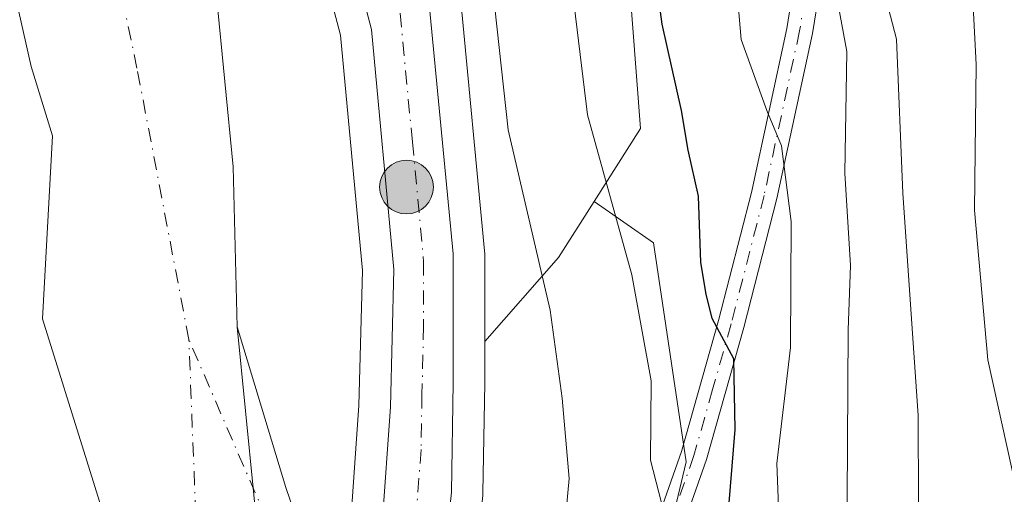
# Model space of a CAD drawing. Units: metres. Extents: x 589693 to 593120, y 4782232 to 4784592.
# Drawn here: x 592863 to 592956, y 4782526 to 4782571 of the extents above; entities that cross this region are included whole.
import ezdxf

# ---------------------------------------------------------------- set-up
doc = ezdxf.new("R2010")
doc.units = ezdxf.units.M
doc.header["$MEASUREMENT"] = 0
doc.linetypes.add('DGN Style 4', pattern=[2.6384748266838614, 1.318413404963828, -0.6592067024819142, 0.001648016756204785, -0.6592067024819142])
for name, color, linetype, lineweight in [('Arbolado forestal CxS', 92, 'Continuous', 0), ('Camino Cxs', 7, 'Continuous', 0), ('Camino eje', 30, 'DGN Style 4', 13), ('Carretera de calzada única Cxs', 7, 'Continuous', 13), ('Carretera de calzada única eje', 7, 'DGN Style 4', 0), ('Corriente natural Cxs', 4, 'Continuous', 13), ('Corriente natural eje', 4, 'DGN Style 4', 0), ('Curva de nivel maestra', 30, 'Continuous', 30), ('Curva de nivel normal', 30, 'Continuous', 0), ('Isla Cxs', 7, 'Continuous', 0), ('Núcleo urbano CxS', 7, 'Continuous', 0), ('Prado CxS', 92, 'Continuous', 0), ('Punto kilométrico de carretera', 7, 'Continuous', 0), ('Suelo desnudo CxS', 253, 'Continuous', 0)]:
    doc.layers.add(name, color=color, linetype=linetype, lineweight=lineweight)

# ---------------------------------------------------------------- blocks, each defined once
blk = doc.blocks.new('*U21')
at = {"layer": 'Prado CxS', "color": 92, "linetype": 'Continuous', "lineweight": 0}
blk.add_polyline3d([(592913.7834999999, 4782663.001700001, 170.270399999994), (592921.5922999998, 4782560.9255, 147.2210999999952), (592917.1731000004, 4782553.9835, 143.3267000000051), (592913.7833000004, 4782548.658100001, 140.3902999999991), (592906.7868999997, 4782540.663100001, 137.4168000000063), (592906.7801999999, 4782549.002499999, 137.7544000000053), (592906.7664999999, 4782549.2861, 137.7681000000011), (592904.4265000002, 4782573.726100001, 138.3169000000053), (592904.3945000004, 4782573.961100001, 138.3117999999959), (592904.3595000004, 4782574.130899999, 138.3043999999936), (592901.1794999996, 4782587.570900001, 138.3405999999959), (592901.0790999997, 4782587.906099999, 138.3706999999995), (592901.0290999999, 4782588.034299999, 138.3791999999958), (592895.9192000004, 4782600.294299999, 138.8591000000015), (592895.7978999997, 4782600.5505, 138.8562999999995), (592892.7779999999, 4782606.2205, 138.8821000000025), (592892.7281, 4782606.3101, 138.8790000000008), (592892.6198000005, 4782606.483899999, 138.8668000000034), (592888.2297, 4782613.013900001, 139.023000000001), (592888.1010999996, 4782613.191099999, 139.0510999999969), (592882.3311000001, 4782620.551100001, 139.9731999999931), (592882.2682999996, 4782620.628500001, 139.9876999999979), (592882.0387000004, 4782620.8729, 140.0163999999932), (592869.9802999999, 4782632.3529, 139.997000000003)], dxfattribs=at)
blk = doc.blocks.new('*U29')
at = {"layer": 'Suelo desnudo CxS', "color": 253, "linetype": 'Continuous', "lineweight": 0}
for points in [[(592852.2100999998, 4782626.610099999, 134.8454999999958), (592866.5601000005, 4782610.5701, 135.2185999999929), (592874.5401, 4782600.970100001, 135.4155000000028), (592877.7100999998, 4782594.2601, 135.0953000000009), (592879.9101999998, 4782585.470100001, 135.4268000000011), (592881.2901, 4782573.550100001, 135.1956000000064), (592882.8501000004, 4782557.270099999, 135.0601000000024), (592883.2401000002, 4782542.050100001, 134.9943999999959), (592887.8701, 4782526.790100001, 135.2885999999999), (592892.2883000001, 4782513.8595, 135.6745999999985), (592893.1901000004, 4782511.220100001, 135.9060999999929), (592897.6953999996, 4782492.6996, 137.2687000000005), (592897.7001, 4782492.6801, 137.2673000000068), (592898.5151000004, 4782488.970100001, 136.9728000000032), (592898.6425000001, 4782488.737400001, 136.9542999999976), (592900.8512000004, 4782484.704, 136.7964000000065), (592902.9515000005, 4782478.912599999, 136.8313999999955), (592903.7895999998, 4782476.601700001, 137.0167999999976), (592907.8375000004, 4782469.299699999, 137.1563000000024), (592908.6421999997, 4782467.833500001, 137.1619000000064), (592912.0290000001, 4782461.662500001, 137.1034000000072)], [(592868.0000999998, 4782455.0701, 135.0712000000058), (592870.7801000001, 4782468.8201, 135.1254999999946), (592871.3601000002, 4782471.5801, 135.1404999999941), (592873.1101000002, 4782479.8101, 135.1981999999989), (592874.5800999999, 4782493.5001, 135.2437999999966), (592875.0301000001, 4782504.5101, 135.2936000000045), (592875.0401, 4782509.7851, 135.2577000000019), (592868.9584999997, 4782529.3325, 135.3071000000054), (592864.7251000004, 4782542.826199999, 135.8110000000015), (592865.6750999996, 4782560.210100001, 135.0718999999954), (592863.6601, 4782566.8201, 135.1282000000065), (592860.5000999998, 4782580.7601, 135.255799999999), (592858.7600999996, 4782591.1501, 135.0071999999927), (592856.0601000005, 4782598.5101, 134.9536999999982), (592852.2801000001, 4782607.8301, 134.9266000000061), (592844.1001000004, 4782619.090100001, 134.8559999999998), (592835.9401000004, 4782627.5801, 134.6298999999999)]]:
    blk.add_polyline3d(points, dxfattribs=at)
blk = doc.blocks.new('*U32')
at = {"layer": 'Núcleo urbano CxS', "color": 7, "linetype": 'Continuous', "lineweight": 0}
for points in [[(592904.4265000002, 4782573.726100001, 138.3169000000053), (592906.7664999999, 4782549.2861, 137.7681000000011), (592906.7801999999, 4782549.002499999, 137.7544000000053), (592906.7868999997, 4782540.663100001, 137.4168000000063), (592906.7901, 4782536.751300001, 137.4388999999937), (592906.7896999996, 4782536.6983, 137.4391000000032), (592906.6096999999, 4782526.2883, 137.5014999999985), (592906.5946000004, 4782526.0339, 137.5120000000024)], [(592894.0392000005, 4782523.6622, 136.570000000007), (592894.8229, 4782534.5953, 137.0179000000062), (592895.1465999996, 4782547.408299999, 137.2994000000035), (592893.056, 4782569.8062, 137.2260999999999), (592889.4157999996, 4782583.6644, 137.1082000000024)]]:
    blk.add_polyline3d(points, dxfattribs=at)
blk = doc.blocks.new('*U46')
at = {"layer": 'Carretera de calzada única Cxs', "color": 7, "linetype": 'Continuous', "lineweight": 13}
blk.add_polyline3d([(592901.4402000001, 4782573.440099999, 161.7859000000026), (592903.7801000001, 4782549.0001, 158.953800000003), (592903.7901999997, 4782536.7501, 142.5066999999981), (592903.6102, 4782526.340100001, 155.3709999999992), (592902.7401000002, 4782517.860099999, 153.6251999999949), (592902.4401000004, 4782516.4901, 150.6316999999981), (592900.8000999996, 4782508.9001, 138.2593000000052), (592899.0502000004, 4782500.890100001, 138.7872000000061), (592898.7801000001, 4782499.960100001, 139.3058000000019), (592898.5602000002, 4782499.190099999, 139.6652000000031), (592894.9001000002, 4782511.420100001, 138.1781999999948), (592897.0202000003, 4782523.290100001, 142.6195000000007), (592897.8201000001, 4782534.450099999, 138.3497999999963), (592898.1501000002, 4782547.5101, 146.4517999999953), (592896.0201000003, 4782570.3301, 158.671199999997), (592892.2401000002, 4782584.720100001, 159.7400999999954)], dxfattribs=at)
blk = doc.blocks.new('5HITCA')
at = {"layer": 'Isla Cxs', "linetype": 'Continuous', "lineweight": 0}
h = blk.add_hatch(color=1, dxfattribs=at)
edge = h.paths.add_edge_path()
edge.add_arc((0, 0), 0.2558578010358639, 0, 360)
at = {"layer": 'Isla Cxs', "color": 7, "linetype": 'Continuous', "lineweight": 0}
blk.add_circle((0, 0), 0.2558578010358639, dxfattribs=at)

msp = doc.modelspace()

# ---------------------------------------------------------------- linework, layer by layer
at = {"layer": 'Arbolado forestal CxS', "color": 92, "linetype": 'Continuous', "lineweight": 0, "extrusion": (0.4641254419669879, -0.635601879832055, 0.6169261094109296), "elevation": -2764523.935312622, "flags": 128}
msp.add_lwpolyline([(3299230.893877741, 2167223.181806029), (3299225.015741797, 2167219.450775075), (3299214.650570978, 2167215.67260434)], dxfattribs=at)
at = {"layer": 'Arbolado forestal CxS', "color": 92, "linetype": 'Continuous', "lineweight": 0}
for points in [[(592867.1952999998, 4782801.130899999, 192.2796999999991), (592890.4156999999, 4782745.726700001, 179.2446000000054), (592901.7117, 4782731.268300001, 177.8849999999948), (592913.7834999999, 4782663.001700001, 170.270399999994), (592921.5922999998, 4782560.9255, 147.2210999999952), (592917.1731000004, 4782553.9835, 143.3267000000051)], [(592782.3437000001, 4782710.727499999, 139.2945999999938), (592790.3156000003, 4782703.447000001, 138.7881999999954), (592804.4672999998, 4782687.6348, 137.8515999999945), (592822.7451, 4782664.214400001, 138.2854999999981), (592822.8119999999, 4782664.1317, 138.2842999999993), (592822.9281000001, 4782664.001300001, 138.2828000000009), (592834.1366999998, 4782652.1218, 137.8891000000003), (592846.2680000003, 4782639.7203, 137.3141000000032), (592872.8657000001, 4782611.599099999, 137.0369000000064), (592878.1288999999, 4782604.894500001, 136.9559000000008), (592881.7219000002, 4782599.2465, 136.8500000000058), (592889.4157999996, 4782583.6644, 137.1082000000024), (592893.056, 4782569.8062, 137.2260999999999), (592895.1465999996, 4782547.408299999, 137.2994000000035), (592894.8229, 4782534.5953, 137.0179000000062), (592894.0392000005, 4782523.6622, 136.570000000007), (592892.2883000001, 4782513.8595, 135.6745999999985)], [(593051.2281, 4782643.5097, 242.1309999999939), (593069.2499000002, 4782609.816099999, 244.2317000000039), (593086.4880999997, 4782594.928500001, 247.7103000000061), (593104.9584999997, 4782589.651000001, 251.1753000000026), (593107.8194000004, 4782380.919199999, 160.1716000000015), (593086.3481000002, 4782386.5207, 157.3126000000047), (593064.4731000002, 4782388.603900001, 155.6545999999944), (593035.3063000003, 4782389.6457, 156.2373999999982), (593005.0985000003, 4782383.395300001, 153.4838000000018), (592984.2648999998, 4782387.561899999, 155.6128999999928), (592965.5151000004, 4782403.187100001, 152.6809999999969), (592946.7651000004, 4782435.4793, 149.6483000000007), (592936.3487, 4782465.688100001, 148.1340999999957), (592921.7648999998, 4782490.688899999, 143.0482999999949), (592920.7235000003, 4782507.3553, 142.2228000000032), (592925.9319000002, 4782529.231100001, 145.5127000000066), (592922.8066999996, 4782550.0647, 145.7967000000062), (592917.1731000004, 4782553.9835, 143.3267000000051), (592921.5922999998, 4782560.9255, 147.2210999999952), (592913.7834999999, 4782663.001700001, 170.270399999994)], [(592846.2680000003, 4782639.7203, 137.3141000000032), (592872.8657000001, 4782611.599099999, 137.0369000000064), (592878.1288999999, 4782604.894500001, 136.9559000000008), (592881.7219000002, 4782599.2465, 136.8500000000058), (592889.4157999996, 4782583.6644, 137.1082000000024), (592893.056, 4782569.8062, 137.2260999999999), (592895.1465999996, 4782547.408299999, 137.2994000000035), (592894.8229, 4782534.5953, 137.0179000000062), (592894.0392000005, 4782523.6622, 136.570000000007), (592892.2883000001, 4782513.8595, 135.6745999999985), (592887.8701, 4782526.790100001, 135.2885999999999), (592883.2401000002, 4782542.050100001, 134.9943999999959), (592882.8501000004, 4782557.270099999, 135.0601000000024), (592881.2901, 4782573.550100001, 135.1956000000064), (592879.9101999998, 4782585.470100001, 135.4268000000011), (592877.7100999998, 4782594.2601, 135.0953000000009), (592874.5401, 4782600.970100001, 135.4155000000028), (592866.5601000005, 4782610.5701, 135.2185999999929), (592852.2100999998, 4782626.610099999, 134.8454999999958)], [(592835.9401000004, 4782627.5801, 134.6298999999999), (592844.1001000004, 4782619.090100001, 134.8559999999998), (592852.2801000001, 4782607.8301, 134.9266000000061), (592856.0601000005, 4782598.5101, 134.9536999999982), (592858.7600999996, 4782591.1501, 135.0071999999927), (592860.5000999998, 4782580.7601, 135.255799999999), (592863.6601, 4782566.8201, 135.1282000000065), (592865.6750999996, 4782560.210100001, 135.0718999999954), (592864.7251000004, 4782542.826199999, 135.8110000000015), (592868.9584999997, 4782529.3325, 135.3071000000054), (592875.0401, 4782509.7851, 135.2577000000019), (592875.0301000001, 4782504.5101, 135.2936000000045), (592874.5800999999, 4782493.5001, 135.2437999999966), (592873.1101000002, 4782479.8101, 135.1981999999989), (592871.3601000002, 4782471.5801, 135.1404999999941), (592870.7801000001, 4782468.8201, 135.1254999999946), (592868.0000999998, 4782455.0701, 135.0712000000058)], [(592835.9401000004, 4782627.5801, 134.6298999999999), (592844.1001000004, 4782619.090100001, 134.8559999999998), (592852.2801000001, 4782607.8301, 134.9266000000061), (592856.0601000005, 4782598.5101, 134.9536999999982), (592858.7600999996, 4782591.1501, 135.0071999999927), (592860.5000999998, 4782580.7601, 135.255799999999), (592863.6601, 4782566.8201, 135.1282000000065), (592865.6750999996, 4782560.210100001, 135.0718999999954), (592864.7251000004, 4782542.826199999, 135.8110000000015), (592868.9584999997, 4782529.3325, 135.3071000000054), (592875.0401, 4782509.7851, 135.2577000000019), (592875.0301000001, 4782504.5101, 135.2936000000045), (592874.5800999999, 4782493.5001, 135.2437999999966), (592873.1101000002, 4782479.8101, 135.1981999999989), (592871.3601000002, 4782471.5801, 135.1404999999941), (592870.7801000001, 4782468.8201, 135.1254999999946), (592868.0000999998, 4782455.0701, 135.0712000000058)], [(592892.2883000001, 4782513.8595, 135.6745999999985), (592887.8701, 4782526.790100001, 135.2885999999999), (592883.2401000002, 4782542.050100001, 134.9943999999959), (592882.8501000004, 4782557.270099999, 135.0601000000024), (592881.2901, 4782573.550100001, 135.1956000000064), (592879.9101999998, 4782585.470100001, 135.4268000000011), (592877.7100999998, 4782594.2601, 135.0953000000009), (592874.5401, 4782600.970100001, 135.4155000000028), (592866.5601000005, 4782610.5701, 135.2185999999929), (592852.2100999998, 4782626.610099999, 134.8454999999958)], [(592906.5946000004, 4782526.0339, 137.5120000000024), (592906.6096999999, 4782526.2883, 137.5014999999985), (592906.7896999996, 4782536.6983, 137.4391000000032), (592906.7901, 4782536.751300001, 137.4388999999937), (592906.7868999997, 4782540.663100001, 137.4168000000063), (592913.7833000004, 4782548.658100001, 140.3902999999991), (592917.1731000004, 4782553.9835, 143.3267000000051), (592922.8066999996, 4782550.0647, 145.7967000000062), (592925.9319000002, 4782529.231100001, 145.5127000000066), (592920.7235000003, 4782507.3553, 142.2228000000032)], [(592917.1731000004, 4782553.9835, 143.3267000000051), (592922.8066999996, 4782550.0647, 145.7967000000062), (592925.9319000002, 4782529.231100001, 145.5127000000066), (592920.7235000003, 4782507.3553, 142.2228000000032), (592921.7648999998, 4782490.688899999, 143.0482999999949), (592936.3487, 4782465.688100001, 148.1340999999957), (592946.7651000004, 4782435.4793, 149.6483000000007), (592965.5151000004, 4782403.187100001, 152.6809999999969), (592984.2648999998, 4782387.561899999, 155.6128999999928), (593005.0985000003, 4782383.395300001, 153.4838000000018), (593035.3063000003, 4782389.6457, 156.2373999999982), (593064.4731000002, 4782388.603900001, 155.6545999999944), (593086.3481000002, 4782386.5207, 157.3126000000047), (593107.8194000004, 4782380.919199999, 160.1716000000015)], [(592917.1731000004, 4782553.9835, 143.3267000000051), (592922.8066999996, 4782550.0647, 145.7967000000062), (592925.9319000002, 4782529.231100001, 145.5127000000066), (592920.7235000003, 4782507.3553, 142.2228000000032), (592921.7648999998, 4782490.688899999, 143.0482999999949), (592936.3487, 4782465.688100001, 148.1340999999957), (592946.7651000004, 4782435.4793, 149.6483000000007), (592965.5151000004, 4782403.187100001, 152.6809999999969), (592984.2648999998, 4782387.561899999, 155.6128999999928), (593005.0985000003, 4782383.395300001, 153.4838000000018), (593035.3063000003, 4782389.6457, 156.2373999999982), (593064.4731000002, 4782388.603900001, 155.6545999999944), (593086.3481000002, 4782386.5207, 157.3126000000047), (593107.8194000004, 4782380.919199999, 160.1716000000015)], [(592906.7868999997, 4782540.663100001, 137.4168000000063), (592906.7901, 4782536.751300001, 137.4388999999937), (592906.7896999996, 4782536.6983, 137.4391000000032), (592906.6096999999, 4782526.2883, 137.5014999999985), (592906.5946000004, 4782526.0339, 137.5120000000024), (592905.7244999995, 4782517.553900001, 138.0534000000043), (592905.6945000002, 4782517.3391, 138.0488999999943), (592905.6706999998, 4782517.2183, 138.0417000000016), (592905.3715000004, 4782515.852499999, 137.9597999999969), (592903.7317000004, 4782508.2631, 137.6000000000058), (592901.9808999998, 4782500.249700001, 137.3984000000055), (592901.9312000005, 4782500.0537, 137.3898999999947), (592901.6628999999, 4782499.129899999, 137.352899999998), (592901.4442999996, 4782498.3661, 137.3260000000009), (592901.4406000003, 4782498.353700001, 137.3255999999965), (592898.6425000001, 4782488.737400001, 136.9542999999976)]]:
    msp.add_polyline3d(points, dxfattribs=at)
at = {"layer": 'Camino Cxs', "color": 7, "linetype": 'Continuous', "lineweight": 0}
for points in [[(592937.7200999996, 4782722.4101, 189.2862000000023), (592937.2200999996, 4782720.780099999, 189.5862000000052), (592935.8501000004, 4782711.630100001, 189.9934999999969), (592934.1300999997, 4782705.3101, 188.6895999999979), (592931.6700999998, 4782695.4301, 185.0785000000033), (592931.2901, 4782688.5101, 183.9753999999957), (592930.5401, 4782679.1501, 182.1941999999981), (592930.5601000005, 4782669.9101, 182.7951999999932), (592935.7301000003, 4782646.600099999, 177.9851000000053), (592937.2401000002, 4782636.640100001, 173.5969000000041), (592938.5301000001, 4782623.290100001, 171.5660999999964), (592939.6501000002, 4782608.9101, 168.4413999999961), (592940.2200999996, 4782595.640100001, 169.7081999999937), (592939.8601000002, 4782581.920100001, 166.0163999999932), (592937.9301000005, 4782569.970100001, 161.9820999999938), (592934.5500999996, 4782554.280099999, 159.8708999999944), (592931.4101, 4782542.0101, 155.1803000000073), (592927.8601000002, 4782529.460100001, 156.1490000000049), (592924.4301000005, 4782519.710100001, 149.4747000000061), (592920.8701, 4782510.6601, 146.1965999999957), (592916.9401000004, 4782503.0101, 151.6886999999988), (592910.3300999999, 4782492.8051, 147.2753999999986)], [(592909.2801000001, 4782495.770099999, 144.4092999999993), (592914.7701000003, 4782504.270099999, 148.582699999999), (592918.5900999998, 4782511.690099999, 144.7633999999962), (592922.0800999999, 4782520.5801, 147.6429999999964), (592925.4700999996, 4782530.220100001, 154.6337000000058), (592929.0000999998, 4782542.6601, 154.7084999999934), (592932.1201, 4782554.850099999, 160.2274999999936), (592935.4801000003, 4782570.4301, 163.3766999999934), (592937.3601000002, 4782582.1501, 164.4023000000016), (592937.7200999996, 4782595.620100001, 167.7909999999974), (592937.1601, 4782608.7501, 167.2170000000042), (592936.0401, 4782623.0701, 170.8151000000071), (592934.7600999996, 4782636.3301, 172.9406000000017)], [(592939.8601000002, 4782581.920100001, 166.0163999999932), (592937.9301000005, 4782569.970100001, 161.9820999999938), (592934.5500999996, 4782554.280099999, 159.8708999999944), (592931.4101, 4782542.0101, 155.1803000000073), (592927.8601000002, 4782529.460100001, 156.1490000000049), (592924.4301000005, 4782519.710100001, 149.4747000000061), (592920.8701, 4782510.6601, 146.1965999999957), (592916.9401000004, 4782503.0101, 151.6886999999988), (592910.3300999999, 4782492.8051, 147.2753999999986), (592909.2801000001, 4782495.770099999, 144.4092999999993), (592914.7701000003, 4782504.270099999, 148.582699999999), (592918.5900999998, 4782511.690099999, 144.7633999999962), (592922.0800999999, 4782520.5801, 147.6429999999964), (592925.4700999996, 4782530.220100001, 154.6337000000058), (592929.0000999998, 4782542.6601, 154.7084999999934), (592932.1201, 4782554.850099999, 160.2274999999936), (592935.4801000003, 4782570.4301, 163.3766999999934), (592937.3601000002, 4782582.1501, 164.4023000000016)]]:
    msp.add_polyline3d(points, dxfattribs=at)
at = {"layer": 'Camino eje', "color": 30, "linetype": 'DGN Style 4', "lineweight": 13}
msp.add_polyline3d([(592936.0000999998, 4782636.485099999, 173.270199999999), (592937.2851, 4782623.1801, 170.5501999999979), (592937.8450999996, 4782616.020099999, 169.0071000000025), (592938.4051000001, 4782608.8301, 167.6543999999994), (592938.6851000005, 4782602.265100001, 166.9989999999962), (592938.9700999996, 4782595.630100001, 168.7498000000051), (592938.7901, 4782588.895099999, 167.868100000007), (592938.6101000002, 4782582.0351, 165.1174000000028), (592937.6451000003, 4782576.0601, 162.9305000000022), (592936.7050999999, 4782570.200099999, 162.377800000002), (592933.3350999998, 4782554.565099999, 159.9250999999931), (592930.2050999999, 4782542.335100001, 154.7832999999955), (592928.4401000004, 4782536.1151, 157.8429000000033), (592926.6651, 4782529.840100001, 155.4195000000036), (592923.2550999997, 4782520.145099999, 148.3467999999993), (592921.5100999996, 4782515.700099999, 146.6303999999946), (592919.7301000003, 4782511.175100001, 145.5056000000041), (592917.8201000001, 4782507.465100001, 146.7266999999993), (592915.8551000003, 4782503.640100001, 150.0515000000014), (592913.1101000002, 4782499.395099999, 148.9683999999979), (592909.7128999997, 4782494.545499999, 145.6312999999936), (592907.3608999997, 4782491.191299999, 143.1426000000065)], dxfattribs=at)
at = {"layer": 'Carretera de calzada única Cxs', "color": 7, "linetype": 'Continuous', "lineweight": 13}
for points in [[(592894.9001000002, 4782511.420100001, 138.1781999999948), (592897.0202000003, 4782523.290100001, 142.6195000000007), (592897.8201000001, 4782534.450099999, 138.3497999999963), (592898.1501000002, 4782547.5101, 146.4517999999953), (592896.0201000003, 4782570.3301, 158.671199999997), (592892.2401000002, 4782584.720100001, 159.7400999999954), (592884.3400999998, 4782600.720100001, 141.7397000000055), (592880.5800999999, 4782606.630100001, 138.9532999999938), (592875.1401000004, 4782613.5601, 138.1867000000057), (592848.4301000005, 4782641.800100001, 158.8029999999999)], [(592867.8800999997, 4782630.210100001, 148.2624000000069), (592879.9700999996, 4782618.700099999, 150.9192000000039), (592885.7401999999, 4782611.340100001, 151.6459999999934), (592890.1300999997, 4782604.8101, 150.2642000000051), (592893.1501000002, 4782599.140100001, 154.6469999999972), (592898.2600999996, 4782586.880100001, 160.8267000000051), (592901.4402000001, 4782573.440099999, 161.7859000000026), (592903.7801000001, 4782549.0001, 158.953800000003), (592903.7901999997, 4782536.7501, 142.5066999999981), (592903.6102, 4782526.340100001, 155.3709999999992), (592902.7401000002, 4782517.860099999, 153.6251999999949), (592902.4401000004, 4782516.4901, 150.6316999999981)]]:
    msp.add_polyline3d(points, dxfattribs=at)
at = {"layer": 'Carretera de calzada única eje', "color": 7, "linetype": 'DGN Style 4', "lineweight": 0}
msp.add_polyline3d([(592858.1501000002, 4782636.0001, 150.6901000000071), (592871.5100999996, 4782621.880100001, 146.9505999999965), (592877.5601000005, 4782616.130100001, 140.2750999999989), (592880.4401000004, 4782612.450099999, 144.3944000000047), (592883.1601, 4782608.9801, 143.0899000000063), (592885.3501000004, 4782605.720100001, 142.9845000000059), (592887.2301000003, 4782602.7601, 142.5436999999947), (592888.7401000002, 4782599.9301, 145.9407999999967), (592892.7001, 4782591.9301, 157.6964000000007), (592895.2500999998, 4782585.800100001, 161.5954000000056), (592896.8400999998, 4782579.0801, 163.0218000000023), (592898.7301000003, 4782571.880100001, 162.0500999999931), (592899.9001000002, 4782559.6601, 157.4615000000049), (592900.9700999996, 4782548.2501, 154.7311000000045), (592900.9700999996, 4782542.130100001, 143.0319000000018), (592900.8101000005, 4782535.600099999, 140.2589000000007), (592900.7200999996, 4782530.390100001, 145.4734000000026), (592900.3101000005, 4782524.8101, 150.471000000005), (592899.8800999997, 4782520.5701, 148.6454999999987), (592899.7301000003, 4782519.890100001, 147.6346000000049), (592898.7600999996, 4782514.4101, 140.2820000000065)], dxfattribs=at)
at = {"layer": 'Corriente natural Cxs', "color": 4, "linetype": 'Continuous', "lineweight": 13, "extrusion": (0.0002561792967283135, -0.002576862338049672, 0.9999966470707082), "elevation": -12037.07413017742, "flags": 128}
msp.add_lwpolyline([(592885.5660780463, 4782502.970678137), (592883.1860621645, 4782526.910757622)], dxfattribs=at)
msp.add_lwpolyline([(592885.5660780463, 4782502.970678137), (592883.1860621645, 4782526.910757622)], dxfattribs=at)
at = {"layer": 'Corriente natural Cxs', "color": 4, "linetype": 'Continuous', "lineweight": 13, "extrusion": (-0.4663334724214827, -0.1246046386343766, 0.875789230654339), "elevation": -872289.9973610351, "flags": 128}
msp.add_lwpolyline([(-4467394.887986017, 1582944.121215262), (-4467378.949994677, 1582944.730711492), (-4467362.534390785, 1582946.009990628)], dxfattribs=at)
at = {"layer": 'Corriente natural Cxs', "color": 4, "linetype": 'Continuous', "lineweight": 13}
for points in [[(592868.0000999998, 4782455.0701, 135.0712000000058), (592870.7801000001, 4782468.8201, 135.1254999999946), (592871.3601000002, 4782471.5801, 135.1404999999941), (592873.1101000002, 4782479.8101, 135.1981999999989), (592874.5800999999, 4782493.5001, 135.2437999999966), (592875.0301000001, 4782504.5101, 135.2936000000045), (592875.0401, 4782509.7851, 135.2577000000019), (592868.9584999997, 4782529.3325, 135.3071000000054), (592864.7251000004, 4782542.826199999, 135.8110000000015), (592865.6750999996, 4782560.210100001, 135.0718999999954), (592863.6601, 4782566.8201, 135.1282000000065), (592860.5000999998, 4782580.7601, 135.255799999999), (592858.7600999996, 4782591.1501, 135.0071999999927), (592856.0601000005, 4782598.5101, 134.9536999999982), (592852.2801000001, 4782607.8301, 134.9266000000061), (592844.1001000004, 4782619.090100001, 134.8559999999998), (592835.9401000004, 4782627.5801, 134.6298999999999)], [(592854.5322000004, 4782413.615, 135.8279000000039), (592854.7600999996, 4782414.270099999, 135.7888999999996), (592858.7801000001, 4782426.790100001, 136.4529999999941), (592864.0401, 4782441.380100001, 135.4428999999946), (592868.0000999998, 4782455.0701, 135.0712000000058), (592870.7801000001, 4782468.8201, 135.1254999999946), (592871.3601000002, 4782471.5801, 135.1404999999941), (592873.1101000002, 4782479.8101, 135.1981999999989), (592874.5800999999, 4782493.5001, 135.2437999999966), (592875.0301000001, 4782504.5101, 135.2936000000045), (592875.0401, 4782509.7851, 135.2577000000019), (592868.9584999997, 4782529.3325, 135.3071000000054), (592864.7251000004, 4782542.826199999, 135.8110000000015), (592865.6750999996, 4782560.210100001, 135.0718999999954), (592863.6601, 4782566.8201, 135.1282000000065), (592860.5000999998, 4782580.7601, 135.255799999999), (592858.7600999996, 4782591.1501, 135.0071999999927), (592856.0601000005, 4782598.5101, 134.9536999999982), (592852.2801000001, 4782607.8301, 134.9266000000061), (592844.1001000004, 4782619.090100001, 134.8559999999998), (592835.9401000004, 4782627.5801, 134.6298999999999)], [(592852.2100999998, 4782626.610099999, 134.8454999999958), (592866.5601000005, 4782610.5701, 135.2185999999929), (592874.5401, 4782600.970100001, 135.4155000000028), (592877.7100999998, 4782594.2601, 135.0953000000009), (592879.9101, 4782585.470100001, 135.4268000000011), (592881.2901, 4782573.550100001, 135.1956000000064), (592882.8501000004, 4782557.270099999, 135.0601000000024), (592883.2401000002, 4782542.050100001, 134.9943999999959), (592885.6201, 4782518.110099999, 134.9321000000054), (592884.7600999996, 4782516.470100001, 134.8222999999998), (592885.4301000005, 4782510.640100001, 134.8252999999968), (592885.3501000004, 4782505.090100001, 134.8513999999996), (592884.5401, 4782493.0701, 134.8457999999955), (592882.1601, 4782479.1501, 134.5513999999966), (592879.7200999996, 4782464.360099999, 134.7649999999994), (592875.9301000005, 4782448.950099999, 134.4771000000037)], [(592852.2100999998, 4782626.610099999, 134.8454999999958), (592866.5601000005, 4782610.5701, 135.2185999999929), (592874.5401, 4782600.970100001, 135.4155000000028), (592877.7100999998, 4782594.2601, 135.0953000000009), (592879.9101, 4782585.470100001, 135.4268000000011), (592881.2901, 4782573.550100001, 135.1956000000064), (592882.8501000004, 4782557.270099999, 135.0601000000024), (592883.2401000002, 4782542.050100001, 134.9943999999959)]]:
    msp.add_polyline3d(points, dxfattribs=at)
msp.add_polyline3d([(592893.1901000004, 4782511.220100001, 135.9060999999929), (592891.5000999998, 4782504.290100001, 136.1242999999959), (592890.9301000005, 4782506.9001, 135.7234000000026), (592888.1401000004, 4782514.630100001, 135.1701999999932), (592886.9301000005, 4782517.4101, 135.0905999999959), (592885.6201, 4782518.110099999, 134.9321000000054), (592883.2401000002, 4782542.050100001, 134.9943999999959), (592887.8701, 4782526.790100001, 135.2885999999999)], close=True, dxfattribs=at)
at = {"layer": 'Corriente natural eje', "color": 4, "linetype": 'DGN Style 4', "lineweight": 0, "extrusion": (0.9175789161018868, 0.3974650676747771, 0.008393610878012367), "elevation": 2444907.001281607, "flags": 128}
msp.add_lwpolyline([(4152821.338993476, -20386.39515266232), (4152823.292800047, -20386.654461797), (4152856.389219631, -20387.7495003719)], dxfattribs=at)
at = {"layer": 'Corriente natural eje', "color": 4, "linetype": 'DGN Style 4', "lineweight": 0}
for points in [[(592878.6501000002, 4782540.850099999, 134.5666999999958), (592873.7200999996, 4782566.6601, 134.7501000000047), (592869.2901, 4782587.6601, 134.8307999999961), (592861.7701000003, 4782604.920100001, 134.4953999999998), (592849.9401000004, 4782621.120100001, 133.9100999999937), (592830.1300999997, 4782639.2501, 133.767200000002), (592814.2600999996, 4782648.340100001, 133.9848000000056), (592799.9994000001, 4782654.971999999, 134.1591000000044), (592794.5034999996, 4782656.226199999, 134.0212999999931), (592788.5767999999, 4782656.649599999, 133.9624999999942), (592781.1684999998, 4782656.437899999, 134.0069999999978), (592770.7967999997, 4782653.262900001, 133.6837999999989), (592764.0234000003, 4782649.4529, 133.4541000000027), (592755.9801000003, 4782646.066199999, 133.0761000000057), (592746.2434, 4782644.5845, 133.6497999999992), (592737.7767000003, 4782646.701199999, 133.8821000000025), (592732.9084000001, 4782649.6645, 133.9039000000048), (592726.9817000004, 4782655.3795, 133.5334000000003), (592719.0899999999, 4782665.789999999, 133.2832999999955), (592707.8395999996, 4782684.514799999, 133.3277999999991)], [(592876.0701000001, 4782471.940099999, 134.7703000000038), (592879.5100999996, 4782496.8301, 134.8181000000041), (592879.4101, 4782521.540100001, 134.568299999999), (592878.6501000002, 4782540.850099999, 134.5666999999958)]]:
    msp.add_polyline3d(points, dxfattribs=at)
at = {"layer": 'Curva de nivel maestra', "color": 30, "linetype": 'Continuous', "lineweight": 30, "elevation": 150, "flags": 128}
msp.add_lwpolyline([(592940.25, 4782459.300100001), (592937.25, 4782467.300100001), (592932.9600000001, 4782476.530099999), (592931.6399999997, 4782483.960100001), (592930.04, 4782495.530099999), (592929.2599999999, 4782516.030099999), (592930.5899999999, 4782532.290100001), (592930.4400000004, 4782539.030099999), (592928.3899999997, 4782542.840100001), (592927.8099999996, 4782545.170100001), (592927.3300000001, 4782548.170100001), (592927.0999999996, 4782554.5001), (592926.0999999996, 4782558.860099999), (592925.4800000006, 4782562.620100001), (592923.6399999997, 4782570.860099999), (592922.5499999998, 4782578.860099999), (592919.9000000004, 4782586.590100001), (592916.2300000006, 4782598.700099999), (592910.9900000002, 4782609.2601), (592905.25, 4782615.460100001), (592898.1500000004, 4782620.5601), (592893.4400000004, 4782624.780099999), (592890.1399999997, 4782629.130100001)], dxfattribs=at)
at = {"layer": 'Curva de nivel normal', "color": 30, "linetype": 'Continuous', "lineweight": 0, "flags": 128}
for points, elevation in [([(592948.6799999997, 4782462.789999999), (592946.0800000001, 4782468.880000001), (592943.9699999997, 4782474.060000001), (592939.9800000006, 4782480.310000001), (592937.3600000005, 4782490.5), (592936.7000000002, 4782500.99), (592935.0099999999, 4782516.77), (592934.54, 4782529.060000001), (592935.8399999999, 4782540.109999999), (592935.9199999999, 4782552.09), (592934.9699999997, 4782559.289999999), (592933.5800000001, 4782562.619999999), (592931.1500000004, 4782569.4), (592930.6600000003, 4782575.300000001), (592930.9400000004, 4782582.279999999), (592929.3700000001, 4782591.939999999), (592925.9299999997, 4782595.859999999), (592923.3799999999, 4782600.82), (592921.0599999996, 4782606.5), (592914.9400000004, 4782616.039999999), (592908.2199999997, 4782623.65), (592897.6299999999, 4782633.99)], 155), ([(592937.9500000002, 4782630.52), (592942.2000000002, 4782617.5), (592944.4900000002, 4782605.390000001), (592946.1399999997, 4782590.060000001), (592948.1100000005, 4782582.480000001), (592951.6299999999, 4782576.33), (592953.2000000002, 4782572.57), (592953.5, 4782567.02), (592953.3200000003, 4782553.15), (592954.5999999996, 4782538.930000001), (592958.6799999997, 4782520.390000001), (592962.0499999998, 4782510.82), (592967.8499999996, 4782501.16), (592974.9100000003, 4782491.689999999), (592977.8799999999, 4782484.140000001), (592978.2599999999, 4782478.57), (592977.2999999998, 4782471.82), (592975.6500000004, 4782465.74), (592973.7999999998, 4782456.730000001)], 170), ([(592931.3899999997, 4782461.890000001), (592926.4299999997, 4782473.220000001), (592923.9100000003, 4782481.810000001), (592922.6399999997, 4782487.939999999), (592922.6500000004, 4782501.02), (592924.2400000002, 4782513.27), (592924.4100000003, 4782522.109999999), (592922.5199999996, 4782529.380000001), (592922.5899999999, 4782536.92), (592920.7699999996, 4782547.01), (592916.5499999998, 4782562.210000001), (592915.2699999996, 4782572.640000001), (592915.3799999999, 4782575.930000001), (592913.6200000001, 4782584.65), (592909.6699999999, 4782596.140000001), (592905.5199999996, 4782603.869999999), (592899.1500000004, 4782611.76), (592889.2100000001, 4782621.460000001), (592883.5599999996, 4782628.640000001)], 145), ([(592927.1299999999, 4782628.5), (592931.9800000006, 4782621.17), (592935.0700000003, 4782613.74), (592937.6699999999, 4782609.119999999), (592939.8099999996, 4782606.100000001), (592941.7300000006, 4782597.84), (592943.6100000005, 4782578.310000001), (592945.9199999999, 4782569.41), (592946.5099999999, 4782554.77), (592947.9699999997, 4782533.640000001), (592948.0099999999, 4782525.380000001), (592949.0999999996, 4782521), (592951.5099999999, 4782510.380000001), (592956.2599999999, 4782497.17), (592958, 4782491.720000001), (592961.5499999998, 4782488.74), (592962.1399999997, 4782487.09), (592962.3399999999, 4782484.949999999), (592964.5499999998, 4782481.710000001), (592966.6600000003, 4782477.52), (592967.2800000003, 4782474.710000001), (592967.5899999999, 4782472.060000001), (592965.6600000003, 4782464.359999999), (592963.3499999996, 4782453.279999999)], 165), ([(592912.5674000002, 4782511.046800001), (592913.6799999997, 4782515.699999999), (592914.8099999996, 4782527.65), (592914.1500000004, 4782535.27), (592913, 4782543.640000001), (592909, 4782560.779999999), (592907.2999999998, 4782576.49), (592906.0800000001, 4782583.67), (592903.3799999999, 4782589.970000001), (592900.8200000003, 4782593.850000001), (592899.2400000002, 4782597.859999999), (592896.0499999998, 4782603.730000001), (592893.0599999996, 4782607.41), (592888.54, 4782613.480000001), (592881.0300000003, 4782621.100000001), (592875.6399999997, 4782627.08)], 140), ([(592939.7199999997, 4782576.32), (592941.1900000004, 4782568.230000001), (592940.9900000002, 4782556.689999999), (592941.5300000003, 4782547.9), (592941.3300000001, 4782541.76), (592941.2199999997, 4782525.65), (592941.8899999997, 4782515.550000001), (592942.3399999999, 4782505.550000001), (592943.3799999999, 4782497.84), (592943.7000000002, 4782493.619999999), (592944.5700000003, 4782491.99), (592946.4900000002, 4782490.02), (592950.79, 4782482.140000001), (592954.8799999999, 4782470.42), (592955.8899999997, 4782461.109999999)], 160)]:
    msp.add_lwpolyline(points, dxfattribs=dict(at, elevation=elevation))
at = {"layer": 'Núcleo urbano CxS', "color": 7, "linetype": 'Continuous', "lineweight": 0}
for points in [[(592782.3437000001, 4782710.727499999, 139.2945999999938), (592790.3156000003, 4782703.447000001, 138.7881999999954), (592804.4672999998, 4782687.6348, 137.8515999999945), (592822.7451, 4782664.214400001, 138.2854999999981), (592822.8119999999, 4782664.1317, 138.2842999999993), (592822.9281000001, 4782664.001300001, 138.2828000000009), (592834.1366999998, 4782652.1218, 137.8891000000003), (592846.2680000003, 4782639.7203, 137.3141000000032), (592872.8657000001, 4782611.599099999, 137.0369000000064), (592878.1288999999, 4782604.894500001, 136.9559000000008), (592881.7219000002, 4782599.2465, 136.8500000000058), (592889.4157999996, 4782583.6644, 137.1082000000024), (592893.056, 4782569.8062, 137.2260999999999), (592895.1465999996, 4782547.408299999, 137.2994000000035), (592894.8229, 4782534.5953, 137.0179000000062), (592894.0392000005, 4782523.6622, 136.570000000007), (592892.2883000001, 4782513.8595, 135.6745999999985)], [(592869.9802999999, 4782632.3529, 139.997000000003), (592882.0387000004, 4782620.8729, 140.0163999999932), (592882.2682999996, 4782620.628500001, 139.9876999999979), (592882.3311000001, 4782620.551100001, 139.9731999999931), (592888.1010999996, 4782613.191099999, 139.0510999999969), (592888.2297, 4782613.013900001, 139.023000000001), (592892.6198000005, 4782606.483899999, 138.8668000000034), (592892.7281, 4782606.3101, 138.8790000000008), (592892.7779999999, 4782606.2205, 138.8821000000025), (592895.7978999997, 4782600.5505, 138.8562999999995), (592895.9192000004, 4782600.294299999, 138.8591000000015), (592901.0290999999, 4782588.034299999, 138.3791999999958), (592901.0790999997, 4782587.906099999, 138.3706999999995), (592901.1794999996, 4782587.570900001, 138.3405999999959), (592904.3595000004, 4782574.130899999, 138.3043999999936), (592904.3945000004, 4782573.961100001, 138.3117999999959), (592904.4265000002, 4782573.726100001, 138.3169000000053), (592906.7664999999, 4782549.2861, 137.7681000000011), (592906.7801999999, 4782549.002499999, 137.7544000000053), (592906.7868999997, 4782540.663100001, 137.4168000000063)], [(592906.7868999997, 4782540.663100001, 137.4168000000063), (592906.7901, 4782536.751300001, 137.4388999999937), (592906.7896999996, 4782536.6983, 137.4391000000032), (592906.6096999999, 4782526.2883, 137.5014999999985), (592906.5946000004, 4782526.0339, 137.5120000000024), (592905.7244999995, 4782517.553900001, 138.0534000000043), (592905.6945000002, 4782517.3391, 138.0488999999943), (592905.6706999998, 4782517.2183, 138.0417000000016), (592905.3715000004, 4782515.852499999, 137.9597999999969), (592903.7317000004, 4782508.2631, 137.6000000000058), (592901.9808999998, 4782500.249700001, 137.3984000000055), (592901.9312000005, 4782500.0537, 137.3898999999947), (592901.6628999999, 4782499.129899999, 137.352899999998), (592901.4442999996, 4782498.3661, 137.3260000000009), (592901.4406000003, 4782498.353700001, 137.3255999999965), (592898.6425000001, 4782488.737400001, 136.9542999999976)]]:
    msp.add_polyline3d(points, dxfattribs=at)
at = {"layer": 'Prado CxS', "color": 92, "linetype": 'Continuous', "lineweight": 0, "extrusion": (0.4641254419669879, -0.635601879832055, 0.6169261094109296), "elevation": -2764523.935312622, "flags": 128}
msp.add_lwpolyline([(3299230.893877741, 2167223.181806029), (3299225.015741797, 2167219.450775075), (3299214.650570978, 2167215.67260434)], dxfattribs=at)
at = {"layer": 'Prado CxS', "color": 92, "linetype": 'Continuous', "lineweight": 0}
for points in [[(592867.1952999998, 4782801.130899999, 192.2796999999991), (592890.4156999999, 4782745.726700001, 179.2446000000054), (592901.7117, 4782731.268300001, 177.8849999999948), (592913.7834999999, 4782663.001700001, 170.270399999994), (592921.5922999998, 4782560.9255, 147.2210999999952), (592917.1731000004, 4782553.9835, 143.3267000000051)], [(592869.9802999999, 4782632.3529, 139.997000000003), (592882.0387000004, 4782620.8729, 140.0163999999932), (592882.2682999996, 4782620.628500001, 139.9876999999979), (592882.3311000001, 4782620.551100001, 139.9731999999931), (592888.1010999996, 4782613.191099999, 139.0510999999969), (592888.2297, 4782613.013900001, 139.023000000001), (592892.6198000005, 4782606.483899999, 138.8668000000034), (592892.7281, 4782606.3101, 138.8790000000008), (592892.7779999999, 4782606.2205, 138.8821000000025), (592895.7978999997, 4782600.5505, 138.8562999999995), (592895.9192000004, 4782600.294299999, 138.8591000000015), (592901.0290999999, 4782588.034299999, 138.3791999999958), (592901.0790999997, 4782587.906099999, 138.3706999999995), (592901.1794999996, 4782587.570900001, 138.3405999999959), (592904.3595000004, 4782574.130899999, 138.3043999999936), (592904.3945000004, 4782573.961100001, 138.3117999999959), (592904.4265000002, 4782573.726100001, 138.3169000000053), (592906.7664999999, 4782549.2861, 137.7681000000011), (592906.7801999999, 4782549.002499999, 137.7544000000053), (592906.7868999997, 4782540.663100001, 137.4168000000063)]]:
    msp.add_polyline3d(points, dxfattribs=at)
at = {"layer": 'Suelo desnudo CxS', "color": 253, "linetype": 'Continuous', "lineweight": 0}
for points in [[(592835.9401000004, 4782627.5801, 134.6298999999999), (592844.1001000004, 4782619.090100001, 134.8559999999998), (592852.2801000001, 4782607.8301, 134.9266000000061), (592856.0601000005, 4782598.5101, 134.9536999999982), (592858.7600999996, 4782591.1501, 135.0071999999927), (592860.5000999998, 4782580.7601, 135.255799999999), (592863.6601, 4782566.8201, 135.1282000000065), (592865.6750999996, 4782560.210100001, 135.0718999999954), (592864.7251000004, 4782542.826199999, 135.8110000000015), (592868.9584999997, 4782529.3325, 135.3071000000054), (592875.0401, 4782509.7851, 135.2577000000019), (592875.0301000001, 4782504.5101, 135.2936000000045), (592874.5800999999, 4782493.5001, 135.2437999999966), (592873.1101000002, 4782479.8101, 135.1981999999989), (592871.3601000002, 4782471.5801, 135.1404999999941), (592870.7801000001, 4782468.8201, 135.1254999999946), (592868.0000999998, 4782455.0701, 135.0712000000058)], [(592892.2883000001, 4782513.8595, 135.6745999999985), (592887.8701, 4782526.790100001, 135.2885999999999), (592883.2401000002, 4782542.050100001, 134.9943999999959), (592882.8501000004, 4782557.270099999, 135.0601000000024), (592881.2901, 4782573.550100001, 135.1956000000064), (592879.9101999998, 4782585.470100001, 135.4268000000011), (592877.7100999998, 4782594.2601, 135.0953000000009), (592874.5401, 4782600.970100001, 135.4155000000028), (592866.5601000005, 4782610.5701, 135.2185999999929), (592852.2100999998, 4782626.610099999, 134.8454999999958)]]:
    msp.add_polyline3d(points, dxfattribs=at)

# ---------------------------------------------------------------- block references
at = {"layer": 'Carretera de calzada única Cxs', "color": 7, "linetype": 'Continuous', "lineweight": 13}
msp.add_blockref('*U46', (0, 0), dxfattribs=at)
at = {"layer": 'Núcleo urbano CxS', "color": 7, "linetype": 'Continuous', "lineweight": 0}
msp.add_blockref('*U32', (0, 0), dxfattribs=at)
at = {"layer": 'Prado CxS', "color": 92, "linetype": 'Continuous', "lineweight": 0}
msp.add_blockref('*U21', (0, 0), dxfattribs=at)
at = {"layer": 'Punto kilométrico de carretera', "color": 7, "linetype": 'Continuous', "lineweight": 0, "xscale": 10, "yscale": 10, "zscale": 10}
msp.add_blockref('5HITCA', (592899.3388, 4782555.353399999, 153.7158999999956), dxfattribs=at)
at = {"layer": 'Suelo desnudo CxS', "color": 253, "linetype": 'Continuous', "lineweight": 0}
msp.add_blockref('*U29', (0, 0), dxfattribs=at)

doc.saveas('drawing.dxf')
